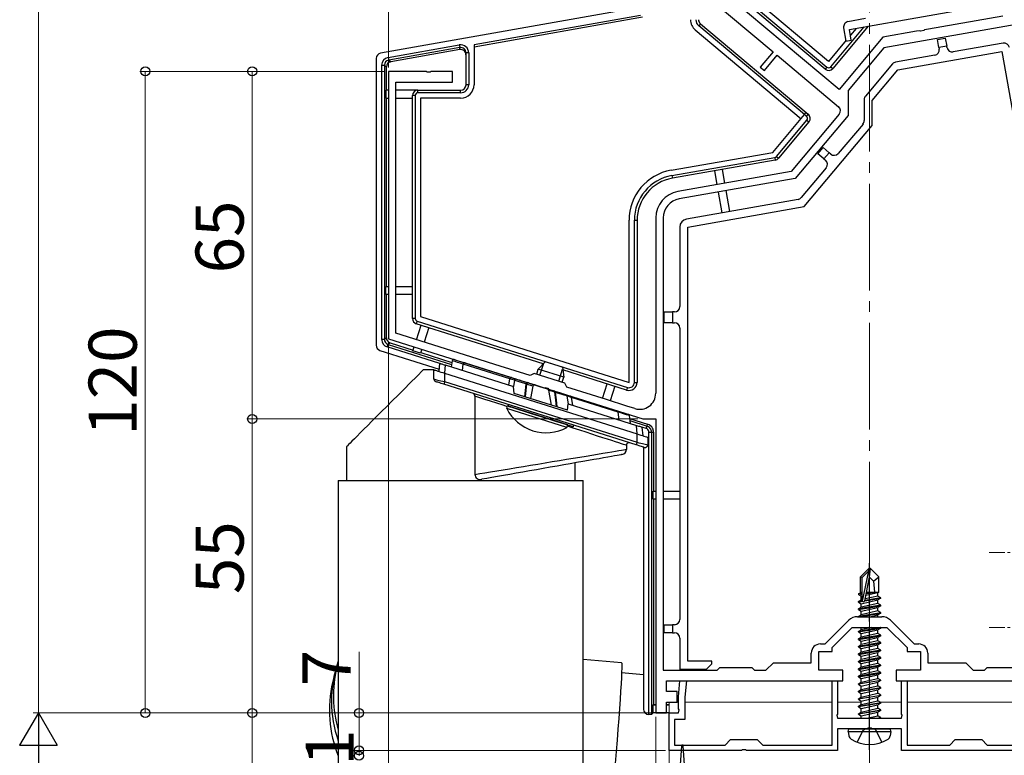
# Model space of a CAD drawing. Extents: x 0 to 1386, y 0 to 2243.
# Drawn here: x 217 to 401, y 1666 to 1804 of the extents above; entities that cross this region are included whole.
import ezdxf

# ---------------------------------------------------------------- set-up
doc = ezdxf.new("R2010")
doc.units = 0
doc.linetypes.add('YCENTER_1', pattern=[13, 10, -1, 1, -1])
doc.linetypes.add('YHIDDEN_1', pattern=[4, 3, -1])
for name, color, linetype, lineweight in [('YKK_11', 7, 'CONTINUOUS', 30), ('YKK_12', 2, 'CONTINUOUS', 13), ('YKK_13', 4, 'CONTINUOUS', 30), ('YKK_D', 6, 'CONTINUOUS', 13)]:
    doc.layers.add(name, color=color, linetype=linetype, lineweight=lineweight)
doc.styles.get("Standard").update_dxf_attribs({"font": 'txt', "bigfont": 'BIGFONT'})

msp = doc.modelspace()

# ---------------------------------------------------------------- linework, layer by layer
at = {"layer": 'YKK_11', "linetype": 'ByBlock', "lineweight": -2, "ltscale": 0.5}
for p, q in [((369.94, 1790.65), (347.16, 1809.76)), ((344.66, 1808.59), (357.61, 1797.73)), ((371.88, 1801.87), (401.72, 1807.13)), ((374.9, 1803.92), (371.62, 1803.34)), ((400.58, 1804.39), (386.7, 1801.94)), ((370.81, 1802.19), (371.24, 1799.72)), ((372.23, 1799.9), (371.88, 1801.87)), ((384.46, 1801.55), (378.15, 1800.43)), ((404.17, 1802.99), (378.3, 1798.43)), ((385.06, 1801.65), (384.46, 1801.55)), ((385.26, 1801.57), (385.06, 1801.65)), ((385.8, 1801.66), (385.26, 1801.57)), ((385.96, 1801.81), (385.8, 1801.66)), ((386.7, 1801.94), (385.96, 1801.81)), ((378.15, 1800.43), (369.94, 1790.65)), ((371.24, 1799.72), (372.23, 1799.9)), ((378.3, 1798.43), (371.63, 1790.48)), ((357.61, 1797.73), (355.2, 1794.86)), ((355.97, 1794.22), (358.38, 1797.09)), ((358.38, 1797.09), (369.87, 1787.44)), ((355.2, 1794.86), (355.97, 1794.22)), ((292.7, 1794.04), (285.66, 1794.04)), ((285.66, 1794.04), (285.66, 1744.04)), ((292.89, 1793.92), (292.7, 1794.04)), ((293.44, 1793.92), (292.89, 1793.92)), ((293.62, 1794.04), (293.44, 1793.92)), ((297.66, 1794.04), (293.62, 1794.04)), ((297.66, 1792.04), (297.66, 1794.04)), ((287.06, 1745.07), (287.06, 1792.04)), ((287.06, 1792.04), (297.66, 1792.04)), ((371.63, 1790.48), (371.63, 1785.82)), ((369.99, 1786.04), (360.99, 1775.31)), ((371.63, 1785.82), (361.74, 1774.02)), ((360.99, 1775.31), (339.79, 1771.57)), ((361.74, 1774.02), (340.04, 1770.2)), ((335.66, 1766.65), (335.66, 1733.83)), ((337.06, 1766.65), (337.06, 1682.04)), ((301.04, 1740.66), (287.06, 1745.07)), ((285.66, 1744.04), (314.73, 1734.88)), ((305.56, 1739.23), (301.04, 1740.66)), ((312.15, 1737.16), (305.56, 1739.23)), ((312.9, 1737.55), (312.15, 1737.16)), ((318.63, 1735.74), (312.9, 1737.55)), ((319.02, 1734.99), (318.63, 1735.74)), ((314.73, 1734.88), (314.94, 1734.93)), ((314.94, 1734.93), (315.46, 1734.77)), ((315.46, 1734.77), (315.6, 1734.6)), ((315.6, 1734.6), (333.24, 1729.04)), ((326.45, 1732.65), (319.02, 1734.99)), ((330.27, 1731.44), (326.45, 1732.65)), ((331.76, 1730.97), (330.27, 1731.44)), ((333.24, 1729.04), (335.66, 1729.04)), ((335.66, 1729.04), (335.66, 1674.04)), ((367.33, 1686.94), (371.76, 1691.37)), ((373.39, 1692.04), (377.94, 1692.04)), ((379.57, 1691.37), (383.99, 1686.94)), ((368.66, 1686.29), (372.41, 1690.04)), ((372.41, 1690.04), (378.91, 1690.04)), ((378.91, 1690.04), (382.66, 1686.29)), ((366.16, 1682.04), (366.16, 1685.54)), ((366.16, 1685.54), (368.66, 1685.54)), ((366.46, 1686.94), (367.33, 1686.94)), ((368.66, 1685.54), (368.66, 1686.29)), ((382.66, 1686.29), (382.66, 1685.54)), ((382.66, 1685.54), (385.16, 1685.54)), ((383.99, 1686.94), (384.86, 1686.94)), ((385.16, 1685.54), (385.16, 1682.04)), ((364.76, 1683.44), (364.76, 1685.24)), ((386.56, 1685.24), (386.56, 1683.44)), ((337.06, 1682.04), (347.16, 1682.04)), ((347.16, 1682.04), (347.66, 1682.54)), ((347.66, 1682.54), (353.66, 1682.54)), ((353.66, 1682.54), (354.16, 1682.04)), ((354.16, 1682.04), (356.26, 1682.04)), ((356.26, 1682.04), (357.66, 1683.44)), ((357.66, 1683.44), (364.76, 1683.44)), ((370.66, 1682.04), (366.16, 1682.04)), ((370.66, 1680.04), (370.66, 1682.04)), ((385.16, 1682.04), (380.66, 1682.04)), ((380.66, 1682.04), (380.66, 1680.04)), ((386.56, 1683.44), (393.66, 1683.44)), ((393.66, 1683.44), (395.06, 1682.04)), ((395.06, 1682.04), (397.16, 1682.04)), ((397.16, 1682.04), (397.66, 1682.54)), ((397.66, 1682.54), (403.66, 1682.54)), ((337.66, 1678.04), (337.66, 1680.04)), ((337.66, 1680.04), (345.68, 1680.04)), ((339.91, 1677.04), (340.18, 1680.04)), ((340.18, 1680.04), (341.38, 1680.04)), ((341.38, 1680.04), (341.11, 1676.99)), ((345.68, 1680.04), (364.1, 1680.04)), ((364.1, 1680.04), (370.66, 1680.04)), ((368.66, 1668.04), (368.66, 1680.04)), ((368.66, 1680.04), (369.66, 1680.04)), ((369.66, 1680.04), (369.66, 1673.8)), ((380.66, 1680.04), (388.39, 1680.04)), ((381.66, 1673.8), (381.66, 1680.04)), ((381.66, 1680.04), (382.66, 1680.04)), ((382.66, 1680.04), (382.66, 1668.04)), ((388.39, 1680.04), (403.07, 1680.04)), ((339.66, 1678.04), (337.66, 1678.04)), ((339.66, 1676.04), (339.66, 1678.04)), ((339.91, 1674.8), (339.91, 1677.04)), ((341.11, 1676.99), (341.11, 1672.84)), ((337.66, 1674.04), (337.66, 1676.04)), ((337.66, 1676.04), (339.66, 1676.04)), ((340.03, 1674.61), (339.91, 1674.8)), ((339.91, 1674.04), (340.03, 1674.61)), ((335.66, 1674.04), (337.66, 1674.04)), ((338.16, 1667.04), (338.16, 1674.04)), ((338.16, 1674.04), (339.91, 1674.04)), ((341.11, 1672.84), (339.16, 1672.84)), ((339.16, 1672.84), (339.16, 1668.04)), ((369.66, 1673.8), (369.54, 1673.61)), ((369.54, 1673.61), (369.66, 1673.04)), ((369.66, 1673.04), (381.66, 1673.04)), ((381.78, 1673.61), (381.66, 1673.8)), ((381.66, 1673.04), (381.78, 1673.61)), ((375.2, 1671.04), (369.66, 1671.04)), ((369.66, 1671.04), (369.66, 1667.04)), ((375.39, 1671.16), (375.2, 1671.04)), ((375.94, 1671.16), (375.39, 1671.16)), ((376.12, 1671.04), (375.94, 1671.16)), ((381.66, 1671.04), (376.12, 1671.04)), ((381.66, 1667.04), (381.66, 1671.04)), ((348.66, 1668.04), (349.66, 1669.04)), ((349.66, 1669.04), (354.66, 1669.04)), ((354.66, 1669.04), (355.66, 1668.04)), ((390.66, 1668.04), (391.66, 1669.04)), ((391.66, 1669.04), (396.66, 1669.04)), ((396.66, 1669.04), (397.66, 1668.04)), ((351.7, 1667.04), (338.16, 1667.04)), ((339.16, 1668.04), (348.66, 1668.04)), ((351.89, 1667.16), (351.7, 1667.04)), ((352.44, 1667.16), (351.89, 1667.16)), ((352.62, 1667.04), (352.44, 1667.16)), ((369.66, 1667.04), (352.62, 1667.04)), ((355.66, 1668.04), (368.66, 1668.04)), ((412.16, 1667.04), (381.66, 1667.04)), ((382.66, 1668.04), (390.66, 1668.04)), ((397.66, 1668.04), (412.16, 1668.04))]:
    msp.add_line(p, q, dxfattribs=at)
for centre, radius, start, end in [((371.79, 1802.36), 1, 100, 190), ((369.22, 1786.68), 1, 320, 50), ((340.66, 1766.65), 5, 100, 180), ((340.66, 1766.65), 3.6, 100, 180), ((332.66, 1733.83), 3, 252.5, 0), ((373.39, 1689.74), 2.3, 90, 135), ((377.94, 1689.74), 2.3, 45, 90), ((366.46, 1685.24), 1.7, 90, 180), ((384.86, 1685.24), 1.7, 0, 90)]:
    msp.add_arc(centre, radius, start, end, dxfattribs=at)
at = {"layer": 'YKK_12', "linetype": 'YCENTER_1', "ltscale": 2}
msp.add_line((375.66, 973.04), (375.66, 1857.29), dxfattribs=at)
at = {"layer": 'YKK_12', "linetype": 'YCENTER_1', "ltscale": 0.5}
for p, q in [((426.96, 1704.04), (398.01, 1704.04)), ((426.96, 1690.04), (398.01, 1690.04))]:
    msp.add_line(p, q, dxfattribs=at)
at = {"layer": 'YKK_12'}
for p, q in [((338.16, 1676.04), (339.91, 1676.04)), ((338.16, 1676.04), (338.16, 1613.03)), ((341.11, 1676.04), (368.66, 1676.04)), ((369.66, 1676.04), (374.11, 1676.04)), ((377.68, 1676.04), (381.66, 1676.04)), ((382.66, 1676.04), (410.21, 1676.04))]:
    msp.add_line(p, q, dxfattribs=at)
at = {"layer": 'YKK_13'}
for p, q in [((350.84, 1808.97), (367.69, 1794.84)), ((367.95, 1795.92), (351.66, 1809.59)), ((367.37, 1794.45), (350.52, 1808.59)), ((332.53, 1805.97), (284.18, 1797.44)), ((332.8, 1804.49), (301.66, 1799)), ((333.19, 1804.16), (301.66, 1798.6)), ((343.06, 1801.8), (362.85, 1785.18)), ((344.02, 1802.95), (343.7, 1802.56)), ((363.5, 1785.95), (343.7, 1802.56)), ((344.02, 1802.95), (363.82, 1786.33)), ((368.39, 1794.9), (374.65, 1802.36)), ((375.42, 1802.49), (368.78, 1794.58)), ((373.12, 1802.08), (372.06, 1800.83)), ((371.26, 1799.87), (367.95, 1795.92)), ((388.35, 1800), (389.83, 1800.26)), ((388.61, 1798.52), (388.35, 1800)), ((389.83, 1800.26), (390.09, 1798.78)), ((285.62, 1796.65), (298.9, 1798.99)), ((298.99, 1798.5), (285.71, 1796.16)), ((298.99, 1798.13), (286.08, 1795.85)), ((298.9, 1798.99), (298.99, 1798.5)), ((298.99, 1798.13), (298.99, 1798.5)), ((301.66, 1799), (301.66, 1791.54)), ((390.09, 1798.78), (388.61, 1798.52)), ((388.61, 1798.52), (388.67, 1798.23)), ((390.14, 1798.49), (390.09, 1798.78)), ((400.66, 1799.33), (391.3, 1797.68)), ((283.36, 1796.46), (283.36, 1742.81)), ((285.62, 1796.65), (285.71, 1796.16)), ((285.71, 1796.16), (286.08, 1795.85)), ((300.16, 1791.54), (300.16, 1797.51)), ((300.66, 1797.51), (300.16, 1797.51)), ((300.66, 1797.51), (300.66, 1791.54)), ((387.86, 1797.07), (380.53, 1795.78)), ((380.97, 1794.33), (400.43, 1797.76)), ((400.43, 1797.76), (402.39, 1786.63)), ((284.39, 1743.93), (284.39, 1795.18)), ((284.39, 1795.18), (284.89, 1795.18)), ((284.89, 1795.18), (284.89, 1743.93)), ((285.25, 1794.87), (284.89, 1795.18)), ((285.25, 1794.87), (285.25, 1790.54)), ((367.69, 1794.84), (367.37, 1794.45)), ((368.39, 1794.9), (368.78, 1794.58)), ((379.94, 1795.43), (374.9, 1789.43)), ((376.16, 1788.6), (380.97, 1794.33)), ((285.16, 1790.54), (285.16, 1789.04)), ((285.66, 1790.54), (285.16, 1790.54)), ((291.16, 1790.54), (287.06, 1790.54)), ((291.16, 1790.04), (291.16, 1790.54)), ((291.16, 1790.54), (299.16, 1790.54)), ((299.16, 1790.04), (299.16, 1790.54)), ((300.66, 1791.54), (300.16, 1791.54)), ((285.16, 1789.04), (285.66, 1789.04)), ((285.25, 1789.04), (285.25, 1753.8)), ((287.06, 1789.04), (290.16, 1789.04)), ((290.66, 1789.54), (290.16, 1789.54)), ((290.16, 1747.8), (290.16, 1789.54)), ((290.66, 1789.54), (290.66, 1747.8)), ((299.16, 1790.04), (291.16, 1790.04)), ((299.16, 1789.04), (291.66, 1789.04)), ((291.66, 1789.04), (291.66, 1748.17)), ((374.66, 1788.78), (374.66, 1784.84)), ((376.16, 1783.93), (376.16, 1788.6)), ((357.58, 1778.9), (363.5, 1785.95)), ((358.23, 1778.12), (363.94, 1784.93)), ((363.5, 1785.95), (363.82, 1786.33)), ((363.88, 1785.63), (363.5, 1785.95)), ((363.82, 1786.33), (364.2, 1786.01)), ((363.88, 1785.63), (364.2, 1786.01)), ((363.94, 1784.93), (364.32, 1784.6)), ((364.32, 1784.6), (358.62, 1777.8)), ((363.44, 1768.77), (376.16, 1783.93)), ((374.43, 1784.2), (369.81, 1778.7)), ((365.98, 1778.64), (366.95, 1779.79)), ((366.95, 1779.79), (368.09, 1778.83)), ((338.51, 1775.54), (357.58, 1778.9)), ((338.69, 1774.56), (357.94, 1777.95)), ((357.94, 1777.95), (358.02, 1777.46)), ((358.23, 1778.12), (358.62, 1777.8)), ((367.13, 1777.68), (365.98, 1778.64)), ((368.09, 1778.83), (367.13, 1777.68)), ((367.13, 1777.68), (367.44, 1777.42)), ((368.4, 1778.57), (368.09, 1778.83)), ((358.02, 1777.46), (338.77, 1774.06)), ((348.59, 1773.12), (348.13, 1775.71)), ((367.56, 1776.01), (362.87, 1770.43)), ((338.69, 1774.56), (338.77, 1774.06)), ((346.65, 1775.45), (347.11, 1772.86)), ((347.35, 1771.48), (348.04, 1767.57)), ((349.52, 1767.83), (348.83, 1771.75)), ((362.28, 1770.08), (341.4, 1766.4)), ((341.66, 1764.93), (363.44, 1768.77)), ((330.66, 1735.87), (330.66, 1766.19)), ((331.66, 1735.87), (331.66, 1766.19)), ((331.66, 1766.19), (332.16, 1766.19)), ((332.16, 1766.19), (332.16, 1735.87)), ((340.16, 1764.93), (340.16, 1750.04)), ((341.66, 1683.74), (341.66, 1764.93)), ((285.16, 1752.3), (285.16, 1753.8)), ((285.16, 1753.8), (285.66, 1753.8)), ((287.06, 1753.8), (290.16, 1753.8)), ((285.66, 1752.3), (285.16, 1752.3)), ((285.25, 1752.3), (285.25, 1744.2)), ((290.16, 1752.3), (287.06, 1752.3)), ((291.66, 1748.17), (330.66, 1735.87)), ((337.26, 1747.04), (337.26, 1749.04)), ((337.26, 1749.04), (338.76, 1749.04)), ((338.76, 1749.04), (338.76, 1747.04)), ((339.16, 1749.04), (338.76, 1749.04)), ((290.66, 1747.8), (290.16, 1747.8)), ((291.01, 1747.33), (290.86, 1746.85)), ((314.61, 1739.36), (290.86, 1746.85)), ((290.89, 1743.86), (291.75, 1746.57)), ((291.01, 1747.33), (330.36, 1734.92)), ((338.76, 1747.04), (337.26, 1747.04)), ((338.76, 1747.04), (339.16, 1747.04)), ((293.18, 1746.12), (292.32, 1743.41)), ((340.16, 1746.04), (340.16, 1691.54)), ((284.39, 1743.93), (284.89, 1743.93)), ((284.89, 1743.93), (285.25, 1744.2)), ((285.43, 1742.5), (285.58, 1742.98)), ((285.95, 1743.25), (285.58, 1742.98)), ((285.58, 1742.98), (297.47, 1739.23)), ((285.95, 1743.25), (290.27, 1741.89)), ((290.24, 1741.8), (290.47, 1742.52)), ((284.06, 1741.86), (295.16, 1738.36)), ((295.25, 1739.41), (285.43, 1742.5)), ((291.67, 1741.35), (290.24, 1741.8)), ((291.9, 1742.07), (291.67, 1741.35)), ((291.7, 1741.44), (297.53, 1739.6)), ((314.96, 1739.73), (313.68, 1738.35)), ((314, 1737.2), (314.72, 1739.48)), ((318.2, 1738.71), (314.96, 1739.73)), ((313.38, 1737.4), (313.68, 1738.35)), ((318.45, 1736.85), (313.68, 1738.35)), ((317.52, 1736.09), (318.24, 1738.37)), ((318.2, 1738.71), (318.45, 1736.85)), ((330.21, 1734.44), (318.27, 1738.21)), ((318.15, 1735.89), (318.45, 1736.85)), ((325.7, 1732.88), (326.56, 1735.59)), ((331.66, 1735.87), (332.16, 1735.87)), ((327.99, 1735.14), (327.13, 1732.43)), ((330.36, 1734.92), (330.21, 1734.44)), ((307.79, 1730.97), (307.94, 1731.46)), ((319.04, 1727.42), (307.79, 1730.97)), ((319.2, 1727.91), (307.94, 1731.46)), ((319.04, 1727.42), (319.2, 1727.91)), ((330.75, 1729.13), (334.14, 1728.06)), ((330.82, 1728.72), (334.03, 1727.71)), ((334.03, 1727.71), (334.14, 1728.06)), ((333.88, 1727.23), (333.08, 1727.48)), ((333.88, 1727.23), (334.03, 1727.71)), ((334.39, 1673.73), (334.39, 1726.54)), ((334.39, 1726.54), (334.89, 1726.54)), ((334.89, 1726.54), (334.89, 1673.76)), ((334.89, 1726.54), (335.25, 1726.54)), ((335.25, 1726.54), (335.25, 1715.54)), ((333.36, 1723.77), (333.36, 1674.73)), ((335.16, 1714.04), (335.16, 1715.54)), ((335.16, 1715.54), (335.66, 1715.54)), ((337.06, 1715.54), (340.16, 1715.54)), ((335.66, 1714.04), (335.16, 1714.04)), ((335.25, 1714.04), (335.25, 1675.63)), ((340.16, 1714.04), (337.06, 1714.04)), ((375.51, 1701.04), (373.96, 1699.49)), ((374.26, 1699.36), (375.51, 1700.61)), ((374.33, 1694.92), (375.51, 1700.61)), ((375.81, 1701.04), (375.51, 1701.04)), ((375.51, 1700.61), (375.51, 1701.04)), ((375.66, 1699.42), (375.66, 1701.04)), ((375.66, 1699.42), (375.81, 1701.04)), ((375.81, 1701.04), (377.36, 1699.49)), ((373.96, 1696.52), (373.96, 1699.49)), ((373.96, 1699.49), (374.26, 1699.36)), ((374.26, 1695.09), (374.26, 1699.36)), ((374.75, 1695.03), (375.66, 1699.42)), ((375.66, 1699.42), (376.41, 1698.69)), ((376.41, 1698.69), (377.36, 1699.49)), ((376.41, 1698.69), (376.56, 1696.64)), ((377.36, 1696.64), (377.36, 1699.49)), ((373.66, 1696.35), (373.96, 1696.52)), ((373.96, 1696.64), (374.26, 1696.64)), ((374.97, 1696.06), (377.21, 1696.57)), ((375.03, 1696.36), (376.75, 1696.64)), ((375.08, 1696.62), (375.17, 1696.64)), ((375.09, 1696.64), (377.36, 1696.64)), ((377.36, 1696.64), (377.21, 1696.57)), ((377.21, 1695.91), (377.21, 1696.57)), ((373.56, 1694.89), (374.11, 1695.21)), ((374.28, 1695.01), (373.56, 1694.89)), ((373.56, 1694.79), (374.33, 1694.92)), ((373.56, 1694.79), (373.56, 1694.89)), ((373.56, 1694.79), (374.11, 1694.47)), ((373.66, 1696.35), (374.26, 1696.46)), ((373.66, 1696.13), (373.66, 1696.35)), ((373.66, 1696.13), (374.26, 1696.23)), ((373.66, 1696.13), (374.11, 1695.87)), ((374.11, 1695.87), (374.27, 1695.91)), ((374.11, 1695.21), (374.11, 1695.87)), ((374.26, 1695.24), (374.11, 1695.21)), ((374.11, 1694.47), (377.21, 1695.17)), ((374.74, 1694.98), (377.76, 1695.49)), ((377.76, 1695.59), (374.77, 1695.09)), ((377.21, 1695.91), (374.82, 1695.37)), ((377.76, 1695.59), (377.21, 1695.91)), ((377.76, 1695.49), (377.21, 1695.17)), ((377.21, 1694.51), (377.21, 1695.17)), ((377.76, 1695.49), (377.76, 1695.59)), ((377.76, 1694.19), (373.56, 1693.49)), ((373.56, 1693.39), (377.76, 1694.09)), ((373.56, 1693.49), (374.11, 1693.81)), ((373.56, 1693.39), (373.56, 1693.49)), ((373.56, 1693.39), (374.11, 1693.07)), ((377.76, 1692.79), (373.56, 1692.09)), ((377.21, 1694.51), (374.11, 1693.81)), ((374.11, 1693.81), (374.11, 1694.47)), ((374.11, 1693.07), (377.21, 1693.77)), ((377.21, 1693.11), (374.11, 1692.41)), ((374.11, 1692.41), (374.11, 1693.07)), ((377.76, 1694.19), (377.21, 1694.51)), ((377.76, 1694.09), (377.21, 1693.77)), ((377.21, 1693.11), (377.21, 1693.77)), ((377.76, 1692.79), (377.21, 1693.11)), ((377.76, 1694.09), (377.76, 1694.19)), ((377.76, 1692.69), (377.76, 1692.79)), ((373.56, 1692.09), (374.11, 1692.41)), ((373.56, 1692.04), (373.56, 1692.09)), ((373.86, 1692.04), (377.76, 1692.69)), ((375.74, 1692.04), (377.21, 1692.37)), ((377.76, 1692.69), (377.21, 1692.37)), ((377.21, 1692.04), (377.21, 1692.37)), ((337.26, 1689.04), (337.26, 1690.54)), ((337.26, 1690.54), (338.76, 1690.54)), ((338.76, 1690.54), (338.76, 1689.04)), ((339.16, 1690.54), (338.76, 1690.54)), ((377.76, 1689.99), (373.56, 1689.29)), ((373.56, 1689.19), (377.76, 1689.89)), ((373.56, 1689.29), (374.11, 1689.61)), ((373.56, 1689.19), (373.56, 1689.29)), ((373.56, 1689.19), (374.11, 1688.87)), ((374.11, 1689.61), (374.11, 1690.04)), ((376.03, 1690.04), (374.11, 1689.61)), ((374.11, 1688.87), (377.21, 1689.57)), ((377.76, 1689.89), (377.21, 1689.57)), ((377.21, 1688.91), (377.21, 1689.57)), ((377.76, 1689.99), (377.68, 1690.04)), ((377.76, 1689.89), (377.76, 1689.99)), ((338.76, 1689.04), (337.26, 1689.04)), ((338.76, 1689.04), (339.16, 1689.04)), ((340.16, 1688.04), (340.16, 1682.24)), ((377.76, 1688.59), (373.56, 1687.89)), ((373.56, 1687.79), (377.76, 1688.49)), ((373.56, 1687.89), (374.11, 1688.21)), ((373.56, 1687.79), (373.56, 1687.89)), ((373.56, 1687.79), (374.11, 1687.47)), ((377.21, 1688.91), (374.11, 1688.21)), ((374.11, 1688.21), (374.11, 1688.87)), ((374.11, 1687.47), (377.21, 1688.17)), ((377.21, 1687.51), (374.11, 1686.81)), ((374.11, 1686.81), (374.11, 1687.47)), ((377.76, 1688.59), (377.21, 1688.91)), ((377.76, 1688.49), (377.21, 1688.17)), ((377.21, 1687.51), (377.21, 1688.17)), ((377.76, 1687.19), (377.21, 1687.51)), ((377.76, 1688.49), (377.76, 1688.59)), ((377.76, 1687.19), (373.56, 1686.49)), ((373.56, 1686.39), (377.76, 1687.09)), ((373.56, 1686.49), (374.11, 1686.81)), ((373.56, 1686.39), (373.56, 1686.49)), ((373.56, 1686.39), (374.11, 1686.07)), ((377.76, 1685.79), (373.56, 1685.09)), ((373.56, 1684.99), (377.76, 1685.69)), ((374.11, 1686.07), (377.21, 1686.77)), ((377.21, 1686.11), (374.11, 1685.41)), ((374.11, 1685.41), (374.11, 1686.07)), ((377.76, 1687.09), (377.21, 1686.77)), ((377.21, 1686.11), (377.21, 1686.77)), ((377.76, 1685.79), (377.21, 1686.11)), ((377.76, 1685.69), (377.21, 1685.37)), ((377.76, 1687.09), (377.76, 1687.19)), ((377.76, 1685.69), (377.76, 1685.79)), ((346.16, 1683.74), (341.66, 1683.74)), ((346.16, 1683.24), (346.16, 1683.74)), ((373.56, 1685.09), (374.11, 1685.41)), ((373.56, 1684.99), (373.56, 1685.09)), ((373.56, 1684.99), (374.11, 1684.67)), ((377.76, 1684.39), (373.56, 1683.69)), ((373.56, 1683.59), (377.76, 1684.29)), ((373.56, 1683.69), (374.11, 1684.01)), ((373.56, 1683.59), (373.56, 1683.69)), ((373.56, 1683.59), (374.11, 1683.27)), ((374.11, 1684.67), (377.21, 1685.37)), ((377.21, 1684.71), (374.11, 1684.01)), ((374.11, 1684.01), (374.11, 1684.67)), ((374.11, 1683.27), (377.21, 1683.97)), ((377.21, 1684.71), (377.21, 1685.37)), ((377.76, 1684.39), (377.21, 1684.71)), ((377.76, 1684.29), (377.21, 1683.97)), ((377.21, 1683.31), (377.21, 1683.97)), ((377.76, 1684.29), (377.76, 1684.39)), ((340.16, 1682.24), (345.16, 1682.24)), ((340.16, 1682.24), (340.16, 1682.04)), ((341.66, 1682.24), (341.66, 1682.04)), ((345.16, 1682.24), (346.16, 1683.24)), ((377.76, 1682.99), (373.56, 1682.29)), ((373.56, 1682.19), (377.76, 1682.89)), ((373.56, 1682.29), (374.11, 1682.61)), ((373.56, 1682.19), (373.56, 1682.29)), ((373.56, 1682.19), (374.11, 1681.87)), ((377.21, 1683.31), (374.11, 1682.61)), ((374.11, 1682.61), (374.11, 1683.27)), ((374.11, 1681.87), (377.21, 1682.57)), ((377.21, 1681.91), (374.11, 1681.21)), ((374.11, 1681.21), (374.11, 1681.87)), ((377.76, 1682.99), (377.21, 1683.31)), ((377.76, 1682.89), (377.21, 1682.57)), ((377.21, 1681.91), (377.21, 1682.57)), ((377.76, 1681.59), (377.21, 1681.91)), ((377.76, 1682.89), (377.76, 1682.99)), ((377.76, 1681.59), (373.56, 1680.89)), ((373.56, 1680.79), (377.76, 1681.49)), ((373.56, 1680.89), (374.11, 1681.21)), ((373.56, 1680.79), (373.56, 1680.89)), ((373.56, 1680.79), (374.11, 1680.47)), ((373.56, 1679.49), (377.76, 1680.19)), ((377.76, 1680.09), (373.56, 1679.39)), ((374.11, 1680.47), (377.21, 1681.17)), ((374.11, 1679.81), (377.21, 1680.51)), ((374.11, 1679.81), (374.11, 1680.47)), ((377.76, 1681.49), (377.21, 1681.17)), ((377.21, 1680.51), (377.21, 1681.17)), ((377.76, 1680.19), (377.21, 1680.51)), ((377.76, 1680.09), (377.21, 1679.77)), ((377.76, 1681.49), (377.76, 1681.59)), ((377.76, 1680.09), (377.76, 1680.19)), ((373.56, 1679.49), (374.11, 1679.81)), ((373.56, 1679.39), (373.56, 1679.49)), ((373.56, 1679.39), (374.11, 1679.07)), ((373.56, 1678.09), (377.76, 1678.79)), ((377.76, 1678.69), (373.56, 1677.99)), ((373.56, 1678.09), (374.11, 1678.41)), ((373.56, 1677.99), (373.56, 1678.09)), ((374.11, 1679.07), (377.21, 1679.77)), ((374.11, 1678.41), (377.21, 1679.11)), ((374.11, 1678.41), (374.11, 1679.07)), ((374.11, 1677.67), (377.21, 1678.37)), ((377.21, 1679.11), (377.21, 1679.77)), ((377.76, 1678.79), (377.21, 1679.11)), ((377.76, 1678.69), (377.21, 1678.37)), ((377.21, 1677.71), (377.21, 1678.37)), ((377.76, 1678.69), (377.76, 1678.79)), ((373.56, 1677.99), (374.11, 1677.67)), ((373.56, 1676.69), (377.76, 1677.39)), ((377.76, 1677.29), (373.56, 1676.59)), ((373.56, 1676.69), (374.11, 1677.01)), ((373.56, 1676.59), (373.56, 1676.69)), ((373.56, 1676.59), (374.11, 1676.27)), ((374.11, 1677.01), (377.21, 1677.71)), ((374.11, 1677.01), (374.11, 1677.67)), ((374.11, 1676.27), (377.21, 1676.97)), ((374.11, 1675.61), (377.21, 1676.31)), ((374.11, 1675.61), (374.11, 1676.27)), ((377.76, 1677.39), (377.21, 1677.71)), ((377.76, 1677.29), (377.21, 1676.97)), ((377.21, 1676.31), (377.21, 1676.97)), ((377.76, 1675.99), (377.21, 1676.31)), ((377.76, 1677.29), (377.76, 1677.39)), ((335.16, 1675.54), (335.25, 1675.63)), ((335.16, 1674.04), (335.16, 1675.54)), ((335.16, 1675.54), (335.66, 1675.54)), ((335.25, 1675.63), (335.66, 1675.63)), ((337.66, 1675.63), (338.16, 1675.63)), ((337.66, 1675.54), (338.16, 1675.54)), ((373.56, 1675.29), (377.76, 1675.99)), ((377.76, 1675.89), (373.56, 1675.19)), ((373.56, 1675.29), (374.11, 1675.61)), ((373.56, 1675.19), (373.56, 1675.29)), ((373.56, 1675.19), (374.11, 1674.87)), ((373.56, 1673.89), (377.76, 1674.59)), ((377.76, 1674.49), (373.56, 1673.79)), ((374.11, 1674.87), (377.21, 1675.57)), ((374.11, 1674.21), (377.21, 1674.91)), ((374.11, 1674.21), (374.11, 1674.87)), ((377.76, 1675.89), (377.21, 1675.57)), ((377.21, 1674.91), (377.21, 1675.57)), ((377.76, 1674.59), (377.21, 1674.91)), ((377.76, 1674.49), (377.21, 1674.17)), ((377.76, 1675.89), (377.76, 1675.99)), ((377.76, 1674.49), (377.76, 1674.59)), ((334.36, 1673.73), (334.39, 1673.73)), ((334.89, 1673.76), (334.39, 1673.73)), ((334.89, 1673.76), (335.16, 1674.04)), ((338.16, 1674.04), (335.16, 1674.04)), ((373.56, 1673.89), (374.11, 1674.21)), ((373.56, 1673.79), (373.56, 1673.89)), ((373.56, 1673.79), (374.11, 1673.47)), ((374.11, 1673.47), (377.21, 1674.17)), ((374.11, 1673.04), (374.11, 1673.47)), ((375.14, 1673.04), (377.21, 1673.51)), ((376.86, 1673.04), (377.76, 1673.19)), ((377.21, 1673.51), (377.21, 1674.17)), ((377.76, 1673.19), (377.21, 1673.51)), ((377.76, 1673.09), (377.46, 1673.04)), ((377.76, 1673.09), (377.68, 1673.04)), ((377.76, 1673.09), (377.76, 1673.19)), ((371.66, 1670.54), (371.75, 1671.04)), ((371.75, 1671.04), (379.58, 1671.04)), ((379.66, 1670.54), (379.58, 1671.04)), ((371.66, 1670.54), (371.8, 1669.74)), ((371.66, 1670.54), (379.66, 1670.54)), ((379.66, 1670.54), (379.52, 1669.74))]:
    msp.add_line(p, q, dxfattribs=at)
at = {"layer": 'YKK_13', "linetype": 'Continuous'}
for p, q in [((295.12, 1737.91), (295.25, 1739.44)), ((295.25, 1739.44), (295.27, 1739.44)), ((295.27, 1739.44), (295.31, 1739.42)), ((295.31, 1739.42), (295.38, 1739.4)), ((295.38, 1739.4), (295.48, 1739.37)), ((295.48, 1739.37), (295.61, 1739.33)), ((295.61, 1739.33), (295.75, 1739.29)), ((295.75, 1739.29), (295.91, 1739.24)), ((295.91, 1739.24), (296.07, 1739.18)), ((296.07, 1739.18), (296.25, 1739.13)), ((296.25, 1739.13), (296.11, 1737.6)), ((296.25, 1739.13), (309.05, 1735.09)), ((297.58, 1739.92), (297.4, 1738.77)), ((297.59, 1739.92), (297.58, 1739.92)), ((297.83, 1739.84), (297.59, 1739.92)), ((298.13, 1739.75), (297.83, 1739.84)), ((297.97, 1740.16), (298.03, 1740.14)), ((298.03, 1740.14), (298.22, 1740.08)), ((298.54, 1739.62), (298.13, 1739.75)), ((298.22, 1740.08), (298.51, 1739.99)), ((298.51, 1739.99), (298.91, 1739.86)), ((299.04, 1739.47), (298.54, 1739.62)), ((298.91, 1739.86), (299.98, 1739.52)), ((299.64, 1739.28), (299.04, 1739.47)), ((299.48, 1738.11), (299.64, 1739.28)), ((308.35, 1736.54), (299.64, 1739.28)), ((299.64, 1739.28), (299.64, 1739.28)), ((299.98, 1739.52), (308.7, 1736.77)), ((292.16, 1738.21), (290.93, 1736.98)), ((294.16, 1738.21), (292.16, 1738.21)), ((294.16, 1736.48), (294.16, 1738.21)), ((294.16, 1738.21), (294.19, 1738.2)), ((294.19, 1738.2), (294.28, 1738.18)), ((294.28, 1738.18), (294.43, 1738.13)), ((294.43, 1738.13), (294.63, 1738.07)), ((294.63, 1738.07), (294.88, 1737.99)), ((294.88, 1737.99), (295.16, 1737.9)), ((295.16, 1737.9), (295.48, 1737.8)), ((295.48, 1737.8), (295.82, 1737.69)), ((295.82, 1737.69), (296.16, 1737.58)), ((296.16, 1737.58), (296.16, 1736.01)), ((296.16, 1737.58), (332.16, 1726.23)), ((289.73, 1735.78), (288.56, 1734.61)), ((290.93, 1736.98), (289.73, 1735.78)), ((294.16, 1736.48), (294.19, 1736.48)), ((294.19, 1736.48), (294.28, 1736.45)), ((294.28, 1736.45), (294.43, 1736.42)), ((294.43, 1736.42), (294.63, 1736.37)), ((294.54, 1736), (294.51, 1736.01)), ((294.6, 1735.98), (294.54, 1736)), ((294.71, 1735.94), (294.6, 1735.98)), ((294.63, 1736.37), (294.88, 1736.31)), ((294.86, 1735.9), (294.71, 1735.94)), ((295.05, 1735.84), (294.86, 1735.9)), ((294.88, 1736.31), (295.16, 1736.25)), ((295.26, 1735.77), (295.05, 1735.84)), ((295.16, 1736.25), (295.48, 1736.17)), ((295.5, 1735.69), (295.26, 1735.77)), ((295.48, 1736.17), (295.82, 1736.09)), ((295.75, 1735.62), (295.5, 1735.69)), ((296.01, 1735.53), (295.75, 1735.62)), ((295.82, 1736.09), (296.16, 1736.01)), ((296.02, 1735.54), (296.01, 1735.53)), ((332.01, 1724.18), (296.01, 1735.53)), ((296.04, 1735.61), (296.02, 1735.57)), ((296.02, 1735.57), (296.02, 1735.54)), ((296.06, 1735.67), (296.04, 1735.61)), ((296.08, 1735.75), (296.06, 1735.67)), ((296.11, 1735.83), (296.08, 1735.75)), ((296.13, 1735.92), (296.11, 1735.83)), ((296.16, 1736.01), (296.13, 1735.92)), ((296.16, 1736.01), (332.16, 1724.66)), ((308.18, 1735.37), (308.35, 1736.53)), ((309.21, 1736.26), (308.35, 1736.53)), ((308.7, 1736.77), (309.58, 1736.5)), ((309.21, 1736.26), (309.04, 1735.09)), ((309.75, 1736.1), (309.21, 1736.26)), ((309.21, 1736.26), (309.21, 1736.26)), ((309.58, 1736.5), (310.08, 1736.34)), ((310.31, 1735.93), (309.75, 1736.1)), ((310.08, 1736.34), (310.6, 1736.18)), ((310.97, 1735.74), (310.31, 1735.93)), ((310.6, 1736.18), (311.23, 1735.98)), ((311.38, 1735.62), (310.97, 1735.74)), ((311.23, 1735.98), (311.64, 1735.85)), ((311.27, 1734.38), (311.4, 1735.61)), ((311.38, 1735.62), (311.38, 1735.62)), ((311.4, 1735.61), (311.38, 1735.62)), ((311.38, 1735.62), (311.38, 1735.62)), ((311.4, 1735.61), (311.43, 1735.66)), ((311.4, 1735.61), (311.48, 1735.56)), ((311.43, 1735.66), (311.45, 1735.72)), ((311.5, 1735.55), (311.44, 1734.95)), ((311.45, 1735.72), (311.48, 1735.76)), ((311.48, 1735.76), (311.51, 1735.8)), ((311.48, 1735.56), (311.5, 1735.55)), ((312.67, 1735.18), (311.5, 1735.55)), ((311.51, 1735.8), (311.54, 1735.83)), ((311.54, 1735.83), (311.58, 1735.84)), ((311.58, 1735.84), (311.61, 1735.85)), ((311.61, 1735.85), (311.64, 1735.85)), ((311.79, 1735.8), (311.64, 1735.85)), ((311.84, 1735.79), (311.79, 1735.8)), ((311.84, 1735.79), (313.11, 1735.39)), ((312.67, 1735.18), (312.22, 1732.83)), ((313.11, 1735.39), (315.33, 1734.69)), ((287.44, 1733.49), (286.36, 1732.41)), ((288.56, 1734.61), (287.44, 1733.49)), ((309.16, 1733.8), (309.05, 1735.09)), ((319.16, 1730.65), (309.16, 1733.8)), ((311.14, 1733.18), (311.27, 1734.38)), ((311.3, 1733.77), (311.23, 1733.15)), ((311.44, 1734.95), (311.3, 1733.77)), ((315.33, 1734.69), (316.6, 1734.28)), ((315.59, 1734.42), (316.1, 1731.61)), ((316.76, 1734.05), (315.59, 1734.42)), ((316.72, 1734.25), (316.6, 1734.28)), ((316.79, 1734.23), (316.72, 1734.25)), ((316.76, 1734.05), (316.83, 1734.01)), ((316.94, 1732.6), (316.76, 1734.05)), ((316.79, 1734.23), (316.81, 1734.22)), ((316.79, 1734.23), (317.21, 1734.09)), ((316.81, 1734.22), (316.83, 1734.2)), ((316.83, 1734.2), (316.84, 1734.17)), ((316.83, 1734.01), (316.86, 1733.99)), ((316.84, 1734.17), (316.85, 1734.15)), ((316.85, 1734.15), (316.86, 1734.11)), ((316.86, 1734.11), (316.87, 1734.07)), ((316.87, 1734.03), (316.86, 1733.99)), ((316.9, 1733.98), (316.86, 1733.99)), ((316.86, 1733.99), (317.03, 1732.6)), ((316.87, 1734.07), (316.87, 1734.03)), ((316.9, 1733.98), (316.9, 1733.98)), ((317.3, 1733.85), (316.9, 1733.98)), ((316.9, 1733.98), (316.9, 1733.98)), ((317.21, 1734.09), (317.82, 1733.9)), ((317.96, 1733.66), (317.3, 1733.85)), ((317.82, 1733.9), (318.35, 1733.73)), ((318.51, 1733.49), (317.96, 1733.66)), ((318.35, 1733.73), (318.85, 1733.57)), ((319.04, 1733.33), (318.51, 1733.49)), ((318.85, 1733.57), (319.73, 1733.3)), ((319.91, 1733.06), (319.04, 1733.33)), ((319.04, 1733.33), (319.27, 1731.82)), ((319.04, 1733.33), (319.04, 1733.33)), ((286.36, 1732.41), (285.33, 1731.38)), ((301.82, 1733.3), (301.82, 1718.66)), ((302.73, 1733), (301.82, 1733.3)), ((303.71, 1732.68), (302.73, 1733)), ((304.77, 1732.34), (303.71, 1732.68)), ((305.9, 1731.97), (304.77, 1732.34)), ((307.09, 1731.59), (305.9, 1731.97)), ((307.9, 1731.32), (307.09, 1731.59)), ((308.06, 1731.73), (308.06, 1731.42)), ((317.09, 1731.3), (316.94, 1732.6)), ((317.03, 1732.6), (317.18, 1731.27)), ((319.16, 1730.65), (319.27, 1731.87)), ((319.27, 1731.87), (332.07, 1727.83)), ((319.73, 1733.3), (328.45, 1730.55)), ((320.12, 1731.6), (319.91, 1733.06)), ((328.62, 1730.31), (319.91, 1733.06)), ((284.35, 1730.4), (283.43, 1729.48)), ((285.33, 1731.38), (284.35, 1730.4)), ((308.06, 1731.42), (308.08, 1731.41)), ((308.08, 1731.41), (308.19, 1731.38)), ((308.19, 1731.38), (308.4, 1731.31)), ((308.4, 1731.31), (308.72, 1731.21)), ((308.72, 1731.21), (309.13, 1731.08)), ((309.13, 1731.08), (309.64, 1730.92)), ((309.64, 1730.92), (310.22, 1730.74)), ((310.22, 1730.74), (310.88, 1730.53)), ((310.88, 1730.53), (311.6, 1730.31)), ((311.6, 1730.31), (312.36, 1730.07)), ((312.36, 1730.07), (313.15, 1729.82)), ((313.15, 1729.82), (313.96, 1729.56)), ((328.45, 1730.55), (329.07, 1730.35)), ((328.82, 1728.86), (328.62, 1730.31)), ((328.91, 1730.22), (328.62, 1730.31)), ((328.62, 1730.31), (328.62, 1730.31)), ((329.78, 1729.95), (328.91, 1730.22)), ((329.07, 1730.35), (329.59, 1730.19)), ((329.59, 1730.19), (329.98, 1730.07)), ((330.18, 1729.83), (329.78, 1729.95)), ((329.98, 1730.07), (330.26, 1729.98)), ((330.46, 1729.74), (330.18, 1729.83)), ((330.26, 1729.98), (330.46, 1729.91)), ((330.67, 1729.67), (330.46, 1729.74)), ((330.67, 1729.67), (330.9, 1728.2)), ((281.77, 1727.82), (281.04, 1727.09)), ((282.56, 1728.62), (281.77, 1727.82)), ((283.43, 1729.48), (282.56, 1728.62)), ((313.96, 1729.56), (314.77, 1729.3)), ((314.77, 1729.3), (315.58, 1729.05)), ((315.58, 1729.05), (316.36, 1728.8)), ((316.36, 1728.8), (317.09, 1728.57)), ((317.09, 1728.57), (317.78, 1728.35)), ((317.78, 1728.35), (318.4, 1728.16)), ((318.4, 1728.16), (318.95, 1727.99)), ((318.95, 1727.99), (319.41, 1727.84)), ((319.41, 1727.84), (319.78, 1727.73)), ((320.26, 1727.57), (320.26, 1727.89)), ((332.21, 1726.22), (332.07, 1727.83)), ((332.07, 1727.83), (332.27, 1727.77)), ((280.37, 1726.42), (279.78, 1725.83)), ((281.04, 1727.09), (280.37, 1726.42)), ((320.21, 1727.32), (319.12, 1727.67)), ((319.78, 1727.73), (320.05, 1727.64)), ((320.05, 1727.64), (320.21, 1727.59)), ((320.21, 1727.59), (320.26, 1727.57)), ((321.43, 1726.92), (320.21, 1727.32)), ((322.61, 1726.54), (321.43, 1726.92)), ((323.73, 1726.18), (322.61, 1726.54)), ((324.78, 1725.83), (323.73, 1726.18)), ((332.16, 1724.66), (332.16, 1726.23)), ((332.16, 1726.23), (332.51, 1726.12)), ((332.27, 1727.77), (332.46, 1727.71)), ((332.46, 1727.71), (332.63, 1727.66)), ((332.51, 1726.12), (332.85, 1726.02)), ((332.63, 1727.66), (332.78, 1727.61)), ((332.78, 1727.61), (332.9, 1727.57)), ((332.85, 1726.02), (333.16, 1725.92)), ((332.9, 1727.57), (332.99, 1727.54)), ((332.99, 1727.54), (333.05, 1727.53)), ((333.05, 1727.53), (333.07, 1727.52)), ((333.07, 1727.52), (333.21, 1725.9)), ((278.18, 1724.23), (277.98, 1724.03)), ((278.46, 1724.51), (278.18, 1724.23)), ((278.83, 1724.88), (278.46, 1724.51)), ((279.27, 1725.32), (278.83, 1724.88)), ((279.78, 1725.83), (279.27, 1725.32)), ((325.75, 1725.52), (324.78, 1725.83)), ((326.64, 1725.23), (325.75, 1725.52)), ((327.44, 1724.97), (326.64, 1725.23)), ((328.15, 1724.74), (327.44, 1724.97)), ((328.75, 1724.54), (328.15, 1724.74)), ((329.26, 1724.38), (328.75, 1724.54)), ((329.65, 1724.25), (329.26, 1724.38)), ((329.94, 1724.16), (329.65, 1724.25)), ((330.11, 1724.1), (329.94, 1724.16)), ((330.16, 1724.08), (330.11, 1724.1)), ((332.02, 1724.19), (332.01, 1724.18)), ((332.27, 1724.1), (332.01, 1724.18)), ((332.04, 1724.26), (332.02, 1724.22)), ((332.02, 1724.22), (332.02, 1724.19)), ((332.06, 1724.32), (332.04, 1724.26)), ((332.08, 1724.39), (332.06, 1724.32)), ((332.11, 1724.48), (332.08, 1724.39)), ((332.13, 1724.57), (332.11, 1724.48)), ((332.16, 1724.66), (332.13, 1724.57)), ((332.16, 1724.66), (332.51, 1724.58)), ((332.53, 1724.02), (332.27, 1724.1)), ((332.51, 1724.58), (332.85, 1724.5)), ((332.85, 1724.5), (333.16, 1724.42)), ((333.16, 1725.92), (333.45, 1725.83)), ((333.16, 1724.42), (333.45, 1724.36)), ((333.45, 1725.83), (333.7, 1725.75)), ((333.45, 1724.36), (333.7, 1724.3)), ((333.7, 1725.75), (333.9, 1725.69)), ((333.7, 1724.3), (333.9, 1724.25)), ((333.9, 1725.69), (334.04, 1725.64)), ((333.9, 1724.25), (334.04, 1724.21)), ((334.04, 1725.64), (334.13, 1725.61)), ((334.04, 1724.21), (334.13, 1724.19)), ((334.13, 1725.61), (334.16, 1725.6)), ((334.13, 1724.19), (334.16, 1724.19)), ((334.16, 1725.6), (334.16, 1724.19)), ((277.85, 1723.9), (277.81, 1723.86)), ((277.81, 1723.86), (277.81, 1717.5)), ((277.98, 1724.03), (277.85, 1723.9)), ((322.61, 1722.09), (323.73, 1722.28)), ((323.73, 1722.28), (324.78, 1722.45)), ((324.78, 1722.45), (325.75, 1722.61)), ((325.75, 1722.61), (326.64, 1722.76)), ((326.64, 1722.76), (327.44, 1722.89)), ((327.44, 1722.89), (328.15, 1723.01)), ((328.15, 1723.01), (328.75, 1723.11)), ((328.84, 1722.27), (328.45, 1722.2)), ((328.75, 1723.11), (329.26, 1723.19)), ((329.11, 1722.32), (328.84, 1722.27)), ((329.28, 1722.35), (329.11, 1722.32)), ((329.26, 1723.19), (329.65, 1723.26)), ((329.34, 1722.36), (329.28, 1722.35)), ((329.65, 1723.26), (329.94, 1723.3)), ((329.94, 1723.3), (330.11, 1723.33)), ((330.11, 1723.33), (330.16, 1723.34)), ((330.16, 1724.08), (330.16, 1723.34)), ((332.76, 1723.95), (332.53, 1724.02)), ((332.98, 1723.88), (332.76, 1723.95)), ((333.16, 1723.82), (332.98, 1723.88)), ((333.31, 1723.77), (333.16, 1723.82)), ((333.42, 1723.74), (333.31, 1723.77)), ((333.49, 1723.72), (333.42, 1723.74)), ((333.51, 1723.71), (333.49, 1723.72)), ((312.25, 1720.38), (313.6, 1720.6)), ((313.6, 1720.6), (314.95, 1720.83)), ((314.95, 1720.83), (316.29, 1721.05)), ((316.29, 1721.05), (317.63, 1721.27)), ((318.45, 1720.44), (317.19, 1720.21)), ((317.63, 1721.27), (318.93, 1721.48)), ((319.67, 1720.65), (318.45, 1720.44)), ((318.93, 1721.48), (320.21, 1721.69)), ((320.86, 1720.86), (319.67, 1720.65)), ((320.21, 1721.69), (321.43, 1721.9)), ((320.51, 1720.8), (320.51, 1717.5)), ((322, 1721.06), (320.86, 1720.86)), ((321.43, 1721.9), (322.61, 1722.09)), ((323.08, 1721.25), (322, 1721.06)), ((324.1, 1721.43), (323.08, 1721.25)), ((325.04, 1721.6), (324.1, 1721.43)), ((325.91, 1721.75), (325.04, 1721.6)), ((326.69, 1721.89), (325.91, 1721.75)), ((327.37, 1722.01), (326.69, 1721.89)), ((327.96, 1722.11), (327.37, 1722.01)), ((328.45, 1722.2), (327.96, 1722.11)), ((301.82, 1718.66), (302.73, 1718.81)), ((302.73, 1718.81), (303.71, 1718.97)), ((303.71, 1718.97), (304.77, 1719.14)), ((304.77, 1719.14), (305.9, 1719.33)), ((305.9, 1719.33), (307.09, 1719.53)), ((307.09, 1719.53), (308.32, 1719.73)), ((308.33, 1718.65), (307.17, 1718.45)), ((308.32, 1719.73), (309.6, 1719.94)), ((309.54, 1718.86), (308.33, 1718.65)), ((310.78, 1719.08), (309.54, 1718.86)), ((309.6, 1719.94), (310.91, 1720.16)), ((312.04, 1719.31), (310.78, 1719.08)), ((310.91, 1720.16), (312.25, 1720.38)), ((313.33, 1719.53), (312.04, 1719.31)), ((314.62, 1719.76), (313.33, 1719.53)), ((315.91, 1719.99), (314.62, 1719.76)), ((317.19, 1720.21), (315.91, 1719.99)), ((276.26, 1717.5), (276.26, 1681.63)), ((276.26, 1717.5), (322.06, 1717.5)), ((277.81, 1717.5), (301.82, 1717.5)), ((301.82, 1717.5), (320.51, 1717.5)), ((304.04, 1717.89), (303.14, 1717.74)), ((305.01, 1718.07), (304.04, 1717.89)), ((306.06, 1718.25), (305.01, 1718.07)), ((307.17, 1718.45), (306.06, 1718.25)), ((322.06, 1649.5), (322.06, 1717.5)), ((276.26, 1683.85), (275.95, 1682.51)), ((329.25, 1683.43), (322.06, 1684.06)), ((329.25, 1683.43), (329.29, 1683.32)), ((329.3, 1682.42), (329.27, 1681.64)), ((329.29, 1683.32), (329.3, 1682.98)), ((329.3, 1682.98), (329.3, 1682.42)), ((275.61, 1681.5), (275.2, 1679.76)), ((276.26, 1680.69), (276.26, 1649.5)), ((329.23, 1680.65), (329.17, 1679.47)), ((329.27, 1681.64), (329.23, 1680.65)), ((333.36, 1681.16), (329.27, 1681.52)), ((329.08, 1678.09), (328.98, 1676.55)), ((329.17, 1679.47), (329.08, 1678.09)), ((328.98, 1676.55), (328.86, 1674.84)), ((328.86, 1674.84), (328.73, 1673)), ((328.73, 1673), (328.58, 1671.03)), ((328.58, 1671.03), (328.42, 1668.95)), ((328.42, 1668.95), (328.25, 1666.8)), ((328.25, 1666.8), (328.06, 1664.58))]:
    msp.add_line(p, q, dxfattribs=at)
at = {"layer": 'YKK_13', "linetype": 'YCENTER_1'}
msp.add_line((375.66, 1667.14), (375.66, 1702.04), dxfattribs=at)
at = {"layer": 'YKK_13', "linetype": 'YHIDDEN_1'}
for p, q in [((373.36, 1668.56), (374.52, 1670.88)), ((374.52, 1670.88), (374.82, 1671.04)), ((376.81, 1670.88), (376.5, 1671.04)), ((377.96, 1668.56), (376.81, 1670.88))]:
    msp.add_line(p, q, dxfattribs=at)
at = {"layer": 'YKK_13', "ltscale": 0.5}
for p, q in [((340.26, 1664.34), (340.51, 1667.9)), ((341.06, 1664.34), (340.81, 1667.9))]:
    msp.add_line(p, q, dxfattribs=at)
at = {"layer": 'YKK_13'}
for centre, radius, start, end in [((344.66, 1803.71), 2.5, 180, 230), ((344.66, 1803.71), 1.5, 180, 230), ((344.66, 1803.71), 1, 180, 230), ((299.17, 1797.52), 1.49, 359.5795, 100.2931), ((299.16, 1797.51), 1, 359.864, 99.9001), ((387.68, 1798.05), 1, 280, 10), ((391.13, 1798.66), 1, 190, 280), ((400.83, 1798.34), 1, 10, 100), ((285.87, 1795.19), 1.49, 99.6243, 180.3758), ((285.88, 1795.18), 0.995, 99.8696, 180.1307), ((368.01, 1795.22), 1, 230, 320), ((368.01, 1795.22), 0.5, 230, 320), ((380.71, 1794.79), 1, 100, 140), ((291.16, 1789.54), 1, 90, 180), ((299.16, 1791.54), 2.5, 270, 0), ((299.16, 1791.54), 1.5, 270, 0), ((299.16, 1791.54), 1, 270, 0), ((291.16, 1789.54), 0.5, 90, 180), ((375.66, 1788.78), 1, 140, 180), ((363.56, 1785.25), 0.5, 320, 50), ((363.56, 1785.25), 1, 320, 50), ((373.66, 1784.84), 1, 320, 0), ((357.85, 1778.44), 0.5, 280, 320), ((357.85, 1778.44), 1, 280, 320), ((369.04, 1779.34), 1, 230, 320), ((366.79, 1776.66), 1, 320, 50), ((340.16, 1766.19), 9.5, 100, 180), ((340.16, 1766.19), 8.5, 100, 180), ((340.16, 1766.19), 8, 100, 180), ((362.11, 1771.07), 1, 280, 320), ((341.66, 1764.93), 1.5, 100, 180), ((339.16, 1750.04), 1, 270, 0), ((291.16, 1747.8), 1, 180, 252.5), ((291.16, 1747.8), 0.5, 180, 252.5), ((339.16, 1746.04), 1, 0, 90), ((285.87, 1743.93), 1.49, 179.7202, 252.7799), ((285.88, 1743.93), 0.996, 179.8931, 252.6069), ((330.66, 1735.87), 1.5, 252.5, 0), ((330.66, 1735.87), 1, 252.5, 0), ((315.14, 1734.67), 8.23, 206.7189, 298.2811), ((333.66, 1726.54), 1.59, 27.7683, 72.5), ((333.66, 1726.54), 0.724, 14.3764, 72.5), ((333.66, 1726.54), 1.22, 19.2624, 72.5), ((333.66, 1726.54), 0.724, 0, 14.3764), ((333.66, 1726.54), 1.22, 0, 19.2624), ((333.66, 1726.54), 1.59, 0, 27.7683), ((374.51, 1695.09), 0.248, 180, 347.191), ((339.16, 1691.54), 1, 270, 0), ((339.16, 1688.04), 1, 0, 90), ((372.69, 1669.89), 0.9, 190, 237.9441), ((375.66, 1674.64), 6.5, 237.9441, 302.0559), ((378.64, 1669.89), 0.9, 302.0559, 350)]:
    msp.add_arc(centre, radius, start, end, dxfattribs=at)
at = {"layer": 'YKK_13', "linetype": 'Continuous'}
for centre, radius, start, end in [((297.88, 1739.87), 0.3, 72.5, 171), ((299.92, 1739.24), 0.287, 77.4537, 171.8159), ((294.66, 1736.48), 0.5, 180, 252.5), ((309.5, 1736.22), 0.292, 75.2902, 171.4431), ((311.78, 1735.51), 0.284, 78.7005, 172.0334), ((301.22, 1733.26), 0.604, 3.7948, 75.4003), ((316.51, 1734.05), 0.254, 359.6401, 69.5317), ((318.77, 1733.31), 0.276, 4.6588, 71.3393), ((328.36, 1730.3), 0.261, 1.4304, 70.239), ((330.37, 1729.63), 0.3, 9, 72.5), ((330.66, 1724.08), 0.5, 72.5, 180), ((333.66, 1724.19), 0.5, 252.5, 0), ((329.16, 1723.34), 1, 280, 0), ((302.85, 1718.73), 1.03, 184.0342, 285.9613), ((297.84, 1676.29), 22.84, 161.4491, 199.0909), ((298.09, 1677.32), 22.74, 166.8136, 196.3052), ((297.44, 1674.55), 22.84, 166.8147, 202.0088)]:
    msp.add_arc(centre, radius, start, end, dxfattribs=at)
at = {"layer": 'YKK_13', "ltscale": 0.5}
msp.add_arc((340.66, 1667.89), 0.15, 4.022, 175.978, dxfattribs=at)
at = {"layer": 'YKK_13'}
for centre, major_axis, ratio, start_param, end_param in [((299.16, 1797.14), (0, -1), 0.998077, 1.570796, 3.315797), ((284.36, 1796.46), (-0.768, 0.645), 0.996828, 5.586618, 6.979753), ((286.26, 1794.86), (-0.768, 0.645), 0.996828, 5.586618, 6.979753), ((284.36, 1742.81), (-0.809, -0.593), 0.997136, 5.65187, 6.9145), ((286.26, 1744.21), (-0.809, -0.593), 0.997136, 5.65187, 6.9145), ((334.36, 1674.74), (-0.71, -0.71), 0.99628, 5.499651, 7.06672)]:
    msp.add_ellipse(centre, major_axis=major_axis, ratio=ratio, start_param=start_param, end_param=end_param, dxfattribs=at)
at = {"layer": 'YKK_13', "linetype": 'Continuous'}
for centre, major_axis, ratio, start_param, end_param in [((308.61, 1736.49), (0.09, 0.286), 0.897608, 0, 1.678471), ((309.5, 1736.21), (1.15, -0.33), 0.249453, 3.160196, 3.177273), ((313.02, 1735.1), (-0.342, 0.108), 0.835557, 4.712389, 6.381495), ((315.24, 1734.4), (-0.342, 0.108), 0.835557, 3.558476, 4.712389), ((319.64, 1733.01), (0.09, 0.286), 0.897608, 5.153468, 6.283185), ((320.9, 1732.62), (0.982, -0.483), 0.231503, 3.283288, 3.298892), ((299.16, 1681.2), (22.77, -2.63), 0.914152, 3.246913, 3.267423), ((299.16, 1681.2), (2.87, 24.85), 0.914152, 1.676117, 1.696627)]:
    msp.add_ellipse(centre, major_axis=major_axis, ratio=ratio, start_param=start_param, end_param=end_param, dxfattribs=at)
at = {"layer": 'YKK_D'}
for p, q in [((285.66, 1794.74), (285.66, 1987.09)), ((285.66, 1794.74), (285.66, 1967.09)), ((220.16, 1674.04), (220.16, 1946.09)), ((284.96, 1794.04), (239.16, 1794.04)), ((240.16, 1794.04), (240.16, 1674.04)), ((284.96, 1794.04), (259.16, 1794.04)), ((260.16, 1729.04), (260.16, 1794.04)), ((285.66, 1743.26), (285.66, 1613.04)), ((332.28, 1729.04), (259.16, 1729.04)), ((332.28, 1729.04), (259.16, 1729.04)), ((260.16, 1674.04), (260.16, 1729.04)), ((280.16, 1674.04), (280.16, 1685.44)), ((334.96, 1674.04), (219.16, 1674.04)), ((334.96, 1674.04), (219.16, 1674.04)), ((334.96, 1674.04), (239.16, 1674.04)), ((334.96, 1674.04), (259.16, 1674.04)), ((334.96, 1674.04), (259.16, 1674.04)), ((260.16, 1318.54), (260.16, 1674.04)), ((334.96, 1674.04), (279.16, 1674.04)), ((280.16, 1667.04), (280.16, 1674.04)), ((335.66, 1673.34), (335.66, 1653.04)), ((220.16, 981.04), (220.16, 1667.04)), ((337.46, 1667.04), (279.16, 1667.04)), ((337.46, 1667.04), (279.16, 1667.04)), ((280.16, 1666.04), (280.16, 1667.04))]:
    msp.add_line(p, q, dxfattribs=at)
at = {"layer": 'YKK_D', "lineweight": -2}
for p, q in [((220.16, 1674.04), (216.66, 1667.98)), ((220.16, 1674.04), (223.66, 1667.98)), ((220.16, 1674.04), (220.16, 1661.91)), ((216.66, 1667.98), (223.66, 1667.98))]:
    msp.add_line(p, q, dxfattribs=at)
at = {"layer": 'YKK_D', "linetype": 'ByBlock', "lineweight": -2}
for centre in [(240.16, 1794.04), (260.16, 1794.04), (260.16, 1729.04), (260.16, 1729.04), (240.16, 1674.04), (260.16, 1674.04), (260.16, 1674.04), (280.16, 1674.04), (280.16, 1667.04), (280.16, 1667.04), (280.16, 1666.04), (280.16, 1666.04)]:
    msp.add_circle(centre, 0.85, dxfattribs=at)

# ---------------------------------------------------------------- texts
at = {"layer": 'YKK_D'}
for s, p in [('65', (258.56, 1756.26)), ('120', (238.56, 1725.88)), ('55', (258.56, 1696.26)), ('7', (278.56, 1679.04)), ('1', (279.16, 1664.14))]:
    msp.add_text(s, height=9, rotation=90, dxfattribs=at).set_placement(p)

doc.saveas('drawing.dxf')
